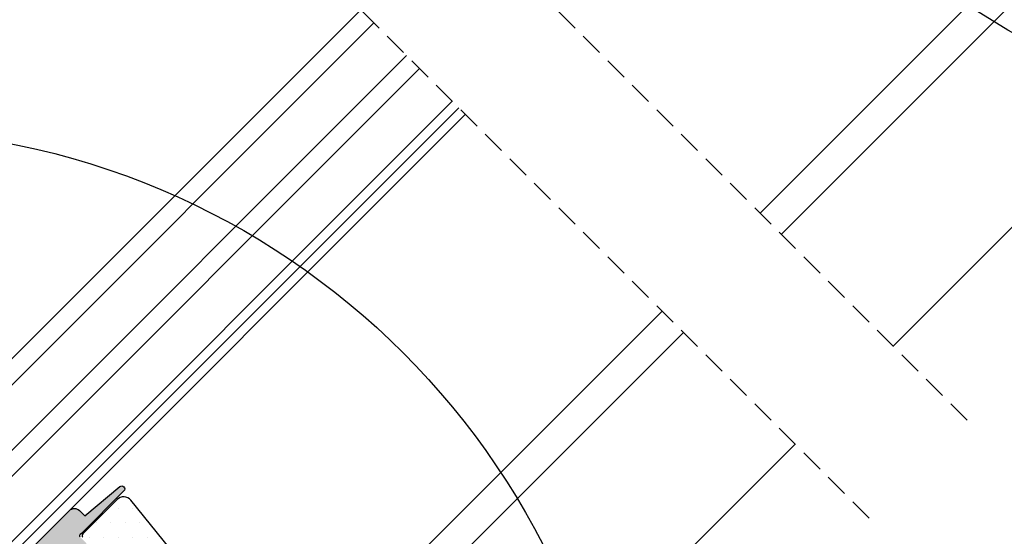
# Model space of a CAD drawing. Units: millimetres. Extents: x -1632 to 5738, y -1932 to 4084.
# Drawn here: x 831 to 1044, y 713 to 824 of the extents above; entities that cross this region are included whole.
import ezdxf

# ---------------------------------------------------------------- set-up
doc = ezdxf.new("R2010")
doc.units = ezdxf.units.MM
doc.header["$LTSCALE"] = 20
doc.header["$MEASUREMENT"] = 0
doc.linetypes.add('VERDECKT', pattern=[0.375, 0.25, -0.125])
doc.layers.get('0').update_dxf_attribs({"plot": 0})
for name, color, linetype in [('layer3', 2, 'Continuous'), ('OKNO', 2, 'Continuous'), ('SRAFY OKNA', 8, 'Continuous'), ('VELUX-1_10', 1, 'Continuous'), ('VELUX-FENSTER', 2, 'Continuous')]:
    doc.layers.add(name, color=color, linetype=linetype)
doc.layers.get('0').off()
doc.styles.add('Verdana', font='verdana.ttf')
doc.dimstyles.new('Standard_Detail_M_10', dxfattribs={"dimtxt": 20, "dimasz": 25, "dimexe": 30, "dimexo": 0, "dimgap": 8, "dimtad": 1, "dimdec": 0, "dimdsep": 46, "dimtxsty": 'Verdana', "dimblk": 'ARCHTICK', "dimcen": 5, "dimdle": 30, "dimclrd": 256, "dimclre": 256, "dimclrt": 256, "dimadec": 0, "dimazin": 0, "dimtfac": 1, "dimtdec": 0, "dimtix": 1, "dimtmove": 1, "dimatfit": 3, "dimldrblk": 'ARCHTICK', "dimfxl": 1, "dimtolj": 1, "dimtzin": 0, "dimlwd": -1, "dimarcsym": 0})

# ---------------------------------------------------------------- blocks, each defined once
blk = doc.blocks.new('_ArchTick')
at = {"color": 0, "linetype": 'ByBlock', "const_width": 0.15}
blk.add_lwpolyline([(-0.5, -0.5), (0.5, 0.5)], dxfattribs=at)
blk = doc.blocks.new('*D63')
at = {"layer": 'Defpoints', "color": 0, "transparency": 16777216}
for p in [(1156.669222371138, 942.483967744634), (1295.371837143189, 803.7813529725693), (831.4000991430743, 617.2148445166017)]:
    blk.add_point(p, dxfattribs=at)
at = {"layer": 'VELUX-1_10', "lineweight": -2, "transparency": 16777216}
for p, q in [((1156.669222371138, 942.483967744634), (1316.585040578785, 782.5681495369718)), ((831.4000991430743, 617.2148445166017), (991.3159173507214, 457.2990263089393))]:
    blk.add_line(p, q, dxfattribs=at)
at = {"layer": 'VELUX-1_10', "transparency": 16777216}
blk.add_line((948.8895104795286, 457.2990263089413), (1316.585040578787, 824.9945564081647), dxfattribs=at)
at = {"layer": 'VELUX-1_10', "transparency": 16777216, "xscale": 25, "yscale": 25, "zscale": 25}
for p, rotation in [((1295.371837143189, 803.7813529725693), 44.99999999999729), ((970.1027139151261, 478.5122297445368), 224.9999999999973)]:
    blk.add_blockref('_ArchTick', p, dxfattribs=dict(at, rotation=rotation))
at = {"layer": 'VELUX-1_10', "transparency": 16777216, "insert": (1118.974099751893, 654.9099671358193), "char_height": 20, "attachment_point": 5, "rotation": 44.99999999999728, "style": 'Verdana'}
blk.add_mtext('\\A1;délka L', dxfattribs=at)
blk = doc.blocks.new('V22_GGL_66_u')
at = {"layer": 'SRAFY OKNA'}
h = blk.add_hatch(dxfattribs=at)
h.set_pattern_fill('DOTS', color=6, scale=15, angle=45)
h.set_pattern_definition([(45, (-1753.799429519178, -2006.409866362362), (-0.3314563036811941, 0.9943689110435825), [0, -0.9375])])
edge = h.paths.add_edge_path()
edge.add_line((20.15082002943018, 88.85514920159562), (19.9039656343989, 88.60532102988759))
edge.add_arc((20.05396563439854, 88.34551340875237), 0.3000000000000443, 120.0000000000078, 225.0000000000434)
edge.add_line((19.84183360004272, 88.13338137439655), (21.0364319201426, 86.93878305429803))
edge.add_arc((19.62221835777063, 85.52456949192378), 2, -134.99999999997402, 45.00000000002598, ccw=False)
edge.add_line((18.20800479539821, 84.11035592955), (17.00592326738206, 85.31243745756615))
edge.add_arc((16.79379145372468, 85.14338180471464), 0.2712558204471253, 38.55263157007741, 141.4479137047676)
edge.add_line((16.58165803120073, 85.31243543873347), (7.919600846747926, 76.6503782542834))
edge.add_line((7.919600846748381, 76.65037825428294), (12.16324178704372, 72.4067373139876))
edge.add_arc((11.45513522860438, 71.70063199972606), 0.9999998064668532, -44.99997112555877, 44.918921081912174, ccw=False)
edge.add_line((12.16224222929168, 70.99352571173745), (9.333814640930086, 68.16509812337586))
edge.add_arc((8.626709060928533, 68.87220163051256), 0.9999968355322664, -135.00008398077722, -44.99991601922278, ccw=False)
edge.add_line((7.91960348092698, 68.16509812337586), (4.030516205474214, 72.05418539882862))
edge.add_arc((3.676962098385502, 71.70062997628133), 0.5000019434484796, 45.00010658906183, 134.9998934109251)
edge.add_line((3.323407991294971, 72.05418539882862), (0.4242685278441058, 69.15504593537776))
edge.add_line((0.4242685278445606, 69.1550459353773), (8.202443078749639, 61.37687138447222))
edge.add_line((8.202443078750093, 61.37687138447222), (2.404169420204653, 55.57859772592678))
edge.add_line((2.404169420204653, 55.57859772592724), (-5.374005130700425, 63.35677227683232))
edge.add_line((-5.374005130700425, 63.35677227683186), (-14.14213044388634, 54.58864781501302))
edge.add_arc((-14.49568383447968, 54.94220120560635), 0.5, -135, -44.999999999999886, ccw=False)
edge.add_line((-14.84923722507301, 54.58864781501302), (-15.65124413683407, 55.39065570879416))
edge.add_arc((-16.00479759554673, 55.03710411291445), 0.4999987791152605, 44.99984905704689, 123.7002097415306)
edge.add_line((-16.28222065462387, 55.45307914270575), (-19.54079897888778, 53.27987699800656))
edge.add_arc((-19.26337999646012, 52.8638996330908), 0.499998459931044, 123.699672624533, 221.0000901793454)
edge.add_line((-19.64073310797357, 52.53587053504475), (-18.34418936356815, 51.044368640318))
edge.add_arc((-18.72154620844822, 50.71633966921195), 0.5000011942614786, -44.99997129655452, 40.99979853129207, ccw=False)
edge.add_line((-18.36799179626496, 50.36278561126824), (-18.52181330535041, 50.20896410218279))
edge.add_arc((-18.87536699459679, 50.56251909609705), 0.5000013449002252, 239.9999519974512, 314.99989428508724, ccw=False)
edge.add_line((-19.12536802982731, 50.12950543893817), (-21.61094285935405, 51.56455163008445))
edge.add_arc((-21.86094383265481, 51.13154575208705), 0.4999945770028204, 59.99951242472364, 123.7003925554393)
edge.add_line((-22.13836588744061, 51.54751640075187), (-52.94664726624751, 29.51328760268484))
edge.add_line((-52.94664726624751, 29.51328760268439), (-53.86813064520993, 27.23506119019999))
edge.add_arc((-54.46741864695696, 27.48691375949579), 0.6500583248434127, -201.24924421034518, -22.794725895683825, ccw=False)
edge.add_line((-55.07328122903209, 27.72251163159785), (-53.81470644465253, 30.83415045588504))
edge.add_line((-53.81470644465253, 30.83415045588549), (-16.43673758670957, 57.27321582034006))
edge.add_arc((-16.15931549017068, 56.85723124033461), 0.5000061904119276, 49.00025894712729, 123.69951077634619, ccw=False)
edge.add_line((-15.83128361987156, 57.23459218494668), (-14.49568291778633, 56.07357163192842))
edge.add_line((-14.49568291778678, 56.07357163192842), (2.758276090255094, 73.32753154580837))
edge.add_arc((3.464828437145115, 72.61987066400229), 1.000000071266323, 45.00004711213211, 134.9550885553579, ccw=False)
edge.add_line((4.171934687296471, 73.32697807700856), (8.273154953838457, 69.22575781046658))
edge.add_arc((8.626709060929443, 69.57931421153603), 0.5000026353703951, 225.000185876653, 314.9998141232949)
edge.add_line((8.980263168019064, 69.22575781046612), (11.10158254220096, 71.34707718464847))
edge.add_arc((10.74464490518449, 71.70203109251611), 0.50338529321842, -44.84034223389791, 44.61508280936317)
edge.add_line((11.10297528794626, 72.05557895379911), (6.942915386704954, 76.21563885504042))
edge.add_arc((7.53345956682324, 76.86361013976216), 0.876703606981986, 136.9810421101872, 227.6547716393578, ccw=False)
edge.add_line((6.892477008891547, 77.46173268149028), (11.03307433403461, 81.60233022401621))
edge.add_line((11.03307433403415, 81.60233022401621), (9.271251007701721, 83.36415355034865))
edge.add_arc((10.33191117948218, 84.42481372212865), 1.5, 135, 225, ccw=False)
edge.add_line((9.271251007702176, 85.48547389390819), (17.59194939824647, 93.80617228445249))
edge.add_arc((18.65260957002602, 92.74551211267294), 1.5, 45, 135, ccw=False)
edge.add_line((19.71326974180602, 93.80617228445249), (20.86908685330036, 92.65035517295814))
edge.add_line((20.86908685330036, 92.65035517295814), (28.4565147585422, 98.9956903414975))
edge.add_arc((28.87350577776533, 98.49707376546917), 0.6500000000018209, -45.00000000002012, 129.905602608773, ccw=False)
edge.add_line((29.33312518553748, 98.03745435769702), (20.15082002942972, 88.85514920159608))
h = blk.add_hatch(dxfattribs=at)
h.set_pattern_fill('DOTS', color=256, scale=50, angle=1.517944949888197e-06)
h.set_pattern_definition([(1.517944949888197e-06, (-1753.799376362281, -2006.409912809381), (1.562499917208946, 3.125000041395526), [0, -3.125])])
edge = h.paths.add_edge_path()
edge.add_line((27.87235546426848, 96.17887583752554), (20.43538619086769, 88.74190617006889))
edge.add_arc((20.7889384282272, 88.38835207234433), 0.4999996845584679, 134.9998492575062, 225.0001537783837)
edge.add_line((20.43538620960146, 88.03479795588692), (25.95082041644594, 82.51936404128674))
edge.add_arc((24.89020433074541, 81.45870432602851), 1.499968503942594, -45.00134266766122, 45.00117843681119, ccw=False)
edge.add_line((25.95081737619978, 80.39804157065782), (11.87939477872453, 66.32661822758882))
edge.add_arc((10.8187350635327, 67.38727515777146), 1.49999738498878, 224.9999278140717, 315.0000752217936, ccw=False)
edge.add_line((9.758075404541273, 66.32661817138842), (4.384062317444773, 71.70063097373577))
edge.add_arc((3.676956756181539, 70.99352022416542), 1.000001943462645, 45.00021019992466, 135.0000062793488)
edge.add_line((2.969848523263977, 71.70062830209145), (0.9899503175357722, 69.72072999145576))
edge.add_line((0.9899503175357722, 69.72072999145757), (0.9899477133313894, 68.58935842927667))
edge.add_line((0.9899477133313894, 68.58935842927576), (8.202437991316515, 61.37686853345213))
edge.add_line((8.202437991317424, 61.37686853345303), (2.404164486386549, 55.57859472129394))
edge.add_line((2.404164486386549, 55.57859472129303), (-4.808325791598577, 62.79108461711667))
edge.add_line((-4.808325791599486, 62.79108461711667), (-5.939697353779479, 62.79108195296567))
edge.add_line((-5.939697353779479, 62.79108195296567), (-18.73832908615248, 49.99244954244159))
edge.add_arc((-18.36493207867613, 49.63067635281595), 0.5199088053908066, 135.9058313549709, 222.812508059283)
edge.add_line((-18.74632757057941, 49.27734556632868), (-16.5427448363406, 47.07376294884898))
edge.add_arc((-16.18708522468557, 47.46493077637888), 0.5286832971219884, 227.7221013293945, 298.9480941401595)
edge.add_line((-15.93119347960499, 47.00230193653306), (-15.4204298408248, 47.29381082289592))
edge.add_line((-15.4204298408248, 47.29381082289774), (0.3079180329515339, 40.7789163080447))
edge.add_arc((0.6906014408397141, 41.70279585069375), 0.9999999999995569, 247.5000015179498, 315.0000015179496)
edge.add_line((1.397708240760153, 40.99568908824085), (3.853731905213067, 43.4517136477948))
edge.add_line((3.853731905213067, 43.45171364779389), (14.13088030447773, 33.17456579307645))
edge.add_arc((14.83798741420298, 33.88167349399964), 1.000000882664203, 225.0000239518878, 299.9999079977405)
edge.add_line((15.33798646491971, 33.01564652293609), (18.34942089180925, 34.75429893420232))
edge.add_line((18.34942089180925, 34.75429893420142), (24.71338147993185, 41.11825985952646))
edge.add_line((24.71338147993276, 41.11825985952646), (27.54180848468343, 38.28983300464324))
edge.add_line((27.54180848468343, 38.28983300464324), (22.11699029197928, 32.86501452449784))
edge.add_arc((22.82409653202751, 32.15790936850999), 0.9999984681698058, 135.0000439198898, 245.0001463666667)
edge.add_line((22.40148123289976, 31.25160189017561), (25.29489748641311, 29.9023777898733))
edge.add_arc((25.71751549506746, 30.80868692717695), 1.000001116799666, 245.0000458378296, 314.9999955732139)
edge.add_line((26.42462301131866, 30.10157930166088), (27.93071952952971, 31.60767589967372))
edge.add_arc((28.63782512826504, 30.90056930037144), 0.9999990352703559, 44.99994352153777, 134.9999594626763, ccw=False)
edge.add_line((29.34493192430284, 31.60767470237124), (30.5470134538001, 30.40559323656862))
edge.add_arc((31.25412021382465, 31.1127014059507), 1.000000966640356, 225.000057099042, 315.0000622467224)
edge.add_line((31.96122844673766, 30.40559470945618), (36.27457895591681, 34.71894544718316))
edge.add_line((36.27457895591681, 34.71894544718316), (38.53732082313593, 32.45620369985818))
edge.add_line((38.53732082313593, 32.45620369986), (34.223587145034, 28.14246979318932))
edge.add_arc((34.93107695942047, 27.43574487010073), 1.000000977187726, 135.0309889564343, 224.9999366198751)
edge.add_line((34.22396870506157, 26.72863818013548), (34.71894361199259, 26.23366329943156))
edge.add_arc((35.42022481249035, 27.07809199146277), 1.097658935233469, 230.2910443106489, 249.441559466071)
edge.add_line((35.03476806271567, 26.05033801693708), (40.8213265995347, 23.94420582022985))
edge.add_arc((41.33435743761504, 25.35374025966166), 1.499995992249581, 249.9999189536305, 315.0000034640836)
edge.add_line((42.39501483961442, 24.29308298591559), (62.15468442498798, 44.05275361828126))
edge.add_arc((61.09402652208621, 45.11341591144765), 1.499999895711707, 314.9998814211739, 404.9999793191905)
edge.add_line((62.15468700296708, 46.17407562664221), (59.32625966894295, 49.00250281079707))
edge.add_arc((60.03336566255814, 49.7096097266226), 0.9999995383075275, 134.9998589515975, 225.0000373626801, ccw=False)
edge.add_line((59.32626094856562, 50.41671792206716), (63.03813906693733, 54.1285962371162))
edge.add_arc((61.97748282878558, 55.18925780501422), 1.499998205713917, 314.9998560460885, 399.0000681727929)
edge.add_line((63.1431992533636, 56.13323864942458), (30.84086337613383, 96.02330136160481))
edge.add_arc((29.28656934958155, 94.76465791226246), 2.000003313384279, 39.00002145650866, 134.9999181623969)
at = {"layer": 'OKNO', "color": 23}
for p, q in [((80.6455267674562, 202.1971857071628), (-21.81906302807693, 99.732595911629)), ((-18.99063590332798, 96.90416878688052), (83.47395389220446, 199.3687585824143)), ((90.54502170406772, 192.2976907705513), (-11.91956809146541, 89.83310097501749)), ((-9.091140966716466, 87.00467385026809), (93.37344882881666, 189.4692636458019)), ((100.4445166406801, 182.3981958339389), (-2.020073154853435, 79.93360603840597)), ((101.8587302030512, 180.9839822715674), (-0.6058595924819201, 78.51939247603354)), ((0.8083539698895947, 77.10517891366203), (103.2729437654234, 179.5697687091958)), ((0.8083539698895947, 77.10517891366203), (103.2729437654234, 179.5697687091958))]:
    blk.add_line(p, q, dxfattribs=at)
at = {"layer": 'OKNO', "color": 53}
for points in [[(59.3262622834568, 50.41671633369901), (145.8761304611996, 136.9665820134189)], [(62.15468559127885, 44.05275195497939), (150.4723243169396, 132.3703881576791)], [(58.17691544764784, -8.291125706909725), (174.6553768145884, 108.1873356600306)]]:
    blk.add_lwpolyline(points, dxfattribs=at)
at = {"layer": 'OKNO', "color": 6}
blk.add_lwpolyline([(9.27125100770263, 85.48547389390865), (17.59194939824647, 93.80617228445249, -0.414213562373095), (19.71326974180602, 93.80617228445249), (20.86908685330036, 92.65035517295814), (28.45651475854265, 98.9956903414975, -0.9565027112960945), (29.33312518553748, 98.03745435769702), (20.15082002943018, 88.85514920159562), (19.9039656343989, 88.60532102988805, 0.4931454260315182), (19.84183360004272, 88.13338137439655)], format="xyb", dxfattribs=at)
at = {"layer": 'OKNO'}
blk.add_lwpolyline([(63.14320073970384, 56.13323695993427), (30.8408659192869, 96.02330052790398, 0.4452281452603196), (27.87235801154338, 96.17887508246963), (20.43538854111421, 88.74190561204045, 0.4142151190697461), (20.43538854111421, 88.03479739786121)], format="xyb", dxfattribs=at)
blk = doc.blocks.new('V22_GGL_66_o')
at = {"layer": 'layer3', "color": 53}
for points in [[(-153.5835903185084, -171.6855290273038), (-51.91656674405704, -70.01850545282241)], [(-158.1797841617281, -167.0893351840841), (-61.60744677492448, -70.51699779728051)], [(-129.4005390092257, -195.8685803365865), (-21.26040922630273, -87.7284505536636)]]:
    blk.add_lwpolyline(points, dxfattribs=at)

msp = doc.modelspace()

# ---------------------------------------------------------------- linework, layer by layer
at = {"layer": 'VELUX-1_10', "color": 7}
for centre in [(1127.192198736467, 965.2510197424349), (797.4847483431201, 635.5435693491149)]:
    msp.add_circle(centre, 165, dxfattribs=at)
at = {"layer": 'VELUX-FENSTER', "color": 9, "linetype": 'VERDECKT'}
for p, q in [((831.1533350762102, 942.730727929265), (1036.754868530765, 737.1291944747104)), ((809.9401316406129, 921.5175244936704), (1015.541665095168, 715.915991039114))]:
    msp.add_line(p, q, dxfattribs=at)

# ---------------------------------------------------------------- block references
at = {"layer": 'OKNO'}
for name, p in [('V22_GGL_66_o', (1149.598154559274, 949.555035383713)), ('V22_GGL_66_u', (824.3290315049148, 624.285912156553))]:
    msp.add_blockref(name, p, dxfattribs=at)

# ---------------------------------------------------------------- dimensions: what is measured, and where the dimension line sits
at = {"layer": 'VELUX-1_10'}
dim = msp.add_aligned_dim(p1=(831.4000991430744, 617.2148445166017), p2=(1156.669222371138, 942.4839677446344), distance=-196.1551189472553, text='délka L', dimstyle='Standard_Detail_M_10', dxfattribs=at)
dim.commit()
dim.dimension.update_dxf_attribs({"geometry": '*D63', "text_midpoint": (1118.974099751893, 654.9099671358193)})

doc.saveas('drawing.dxf')
